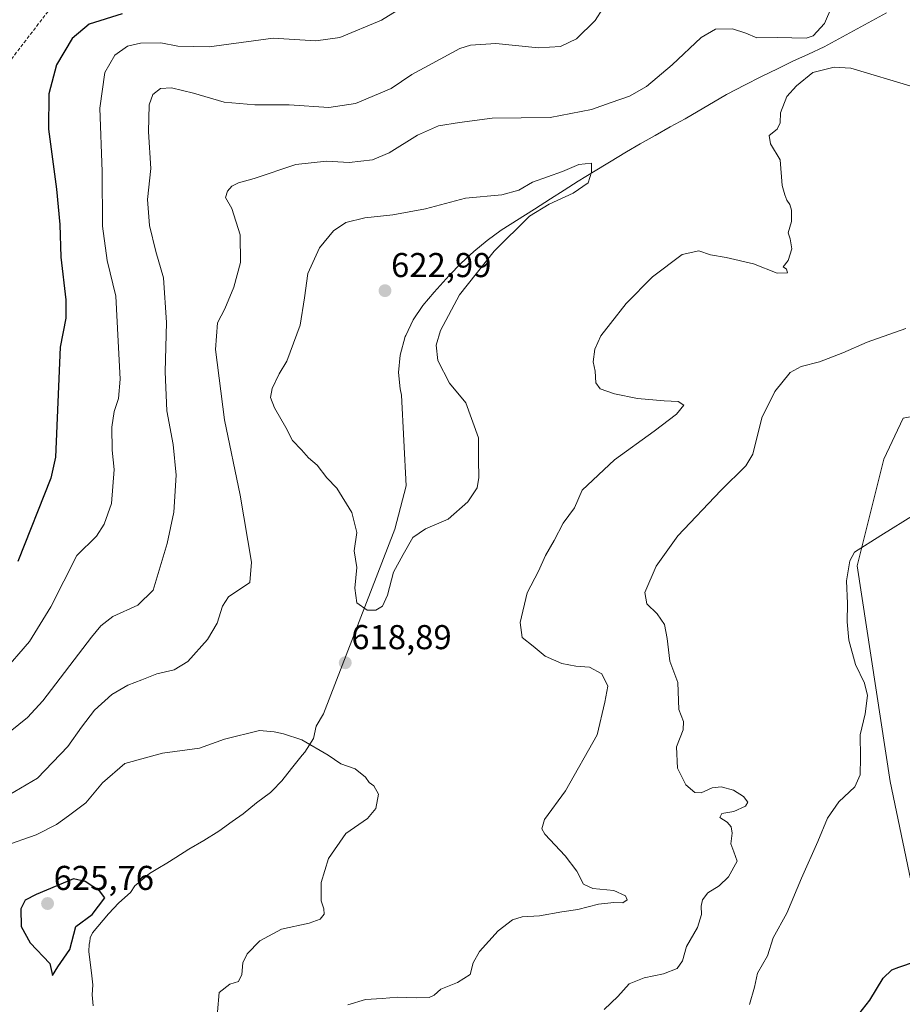
# Model space of a CAD drawing. Units: metres. Extents: x 604206 to 607668, y 4717648 to 4720014.
# Drawn here: x 606053 to 606309, y 4717874 to 4718160 of the extents above; entities that cross this region are included whole.
import ezdxf
from ezdxf.enums import TextEntityAlignment as Align

# ---------------------------------------------------------------- set-up
doc = ezdxf.new("R2010")
doc.units = ezdxf.units.M
doc.header["$MEASUREMENT"] = 0
doc.linetypes.add('TRAZOSX2', pattern=[1.5, 1, -0.5])
for name, color, linetype, lineweight in [('Carátula', 7, 'Continuous', 5), ('Comarca', 2, 'Continuous', 13), ('Comarca CxS', 133, 'Continuous', 0), ('Cultivos herbáceos CxS', 92, 'Continuous', 0), ('Curva de nivel maestra', 36, 'Continuous', 30), ('Curva de nivel normal', 36, 'Continuous', 0), ('Municipio', 9, 'Continuous', 13), ('Municipio CxS', 142, 'Continuous', 0), ('Punto de cota en terreno', 7, 'Continuous', 0), ('Rótulo de punto de cota en terreno', 19, 'Continuous', 0), ('Senda', 19, 'TRAZOSX2', 0), ('Vegetación y arbolado urbanos', 2, 'Continuous', 0), ('Zona quemada CxS', 133, 'Continuous', 0)]:
    doc.layers.add(name, color=color, linetype=linetype, lineweight=lineweight)
doc.styles.add('Arial', font='txt', dxfattribs={"height": 0.2})

# ---------------------------------------------------------------- blocks, each defined once
blk = doc.blocks.new('*U157')
at = {"layer": 'Cultivos herbáceos CxS', "color": 92, "linetype": 'Continuous', "lineweight": 0}
blk.add_polyline3d([(607246.99, 4717694.18, 620.17), (606121.52, 4717676.99, 614.46), (606128.89, 4717701.07, 616.22), (606148.69, 4717749.13, 610.44), (606157.97, 4717782.92, 609.24), (606168.87, 4717798.75, 608.09), (606215.93, 4717799.1, 603.18), (606273.83, 4717803.2, 599.84), (606318.98, 4717802.93, 596.66), (606338.72, 4717807.26, 596.04), (606319.99, 4717870.32, 598.89), (606305.74, 4717938.45, 602.69), (606296.1, 4718001.06, 604.74), (606303.86, 4718032.11, 606.05), (606309.51, 4718043.97, 606.9), (606326.06, 4718047.05, 606.83), (606327.53, 4718046.9, 606.86), (606339.09, 4718045.69, 607.59), (606345.24, 4718045.05, 608.02), (606377.57, 4718034.7, 610.54), (606444.25, 4718028.54, 613.82), (606490.03, 4718026.36, 613.04), (606530.78, 4718035.01, 606.2)], dxfattribs=at)
blk = doc.blocks.new('*U158')
at = {"layer": 'Zona quemada CxS', "color": 133, "linetype": 'Continuous', "lineweight": 0}
blk.add_polyline3d([(606530.78, 4718035.01, 606.2), (606490.03, 4718026.36, 613.04), (606444.25, 4718028.54, 613.82), (606377.57, 4718034.7, 610.54), (606345.24, 4718045.05, 608.02), (606339.09, 4718045.69, 607.59), (606327.53, 4718046.9, 606.86), (606326.06, 4718047.05, 606.83), (606309.51, 4718043.97, 606.9), (606303.86, 4718032.11, 606.05), (606296.1, 4718001.06, 604.74), (606305.74, 4717938.45, 602.69), (606319.99, 4717870.32, 598.89), (606338.72, 4717807.26, 596.04), (606318.98, 4717802.93, 596.66), (606273.83, 4717803.2, 599.84), (606215.93, 4717799.1, 603.18), (606168.87, 4717798.75, 608.09), (606157.97, 4717782.92, 609.24), (606148.69, 4717749.13, 610.44), (606128.89, 4717701.07, 616.22), (606121.52, 4717676.99, 614.46), (605711.89, 4717670.74, 577.62)], dxfattribs=at)
blk = doc.blocks.new('*U183')
at = {"layer": 'Curva de nivel normal', "color": 36, "linetype": 'Continuous', "lineweight": 0}
for points in [[(606047.7, 4717969.86, 605), (606055.75, 4717979.07, 605), (606061.96, 4717989.22, 605), (606069.46, 4718004.05, 605), (606075.2, 4718009.72, 605), (606077.44, 4718013.15, 605), (606079.55, 4718019.22, 605), (606080.37, 4718029.05, 605), (606079.74, 4718034.72, 605), (606079.62, 4718041.38, 605), (606080.38, 4718045.95, 605), (606081.64, 4718049.67, 605), (606082.1, 4718055.28, 605), (606081.48, 4718066.37, 605), (606080.78, 4718079.37, 605), (606078.27, 4718089.76, 605), (606076.95, 4718099.7, 605), (606076.84, 4718115.63, 605), (606076.21, 4718134.01, 605), (606077.62, 4718144.36, 605), (606080.54, 4718149.42, 605), (606084.19, 4718152.02, 605), (606088.01, 4718152.93, 605), (606093.86, 4718153.01, 605), (606098.84, 4718152.02, 605), (606107.95, 4718151.85, 605), (606126.5, 4718154.31, 605), (606138.93, 4718153.58, 605), (606145.91, 4718154.51, 605), (606158.02, 4718159.6, 605), (606165.09, 4718163.9, 605)], [(606312.98, 4718016.1, 605), (606302.98, 4718009.95, 605), (606295.35, 4718005.02, 605), (606294.04, 4718002.51, 605), (606292.99, 4717996.75, 605), (606293.31, 4717990.18, 605), (606293.19, 4717984.87, 605), (606293.69, 4717979.51, 605), (606295.68, 4717972.47, 605), (606298.31, 4717967.03, 605), (606299.09, 4717963.47, 605), (606298.49, 4717958.08, 605), (606296.99, 4717951.98, 605), (606297.14, 4717945.41, 605), (606297.05, 4717940.41, 605), (606295.46, 4717936.86, 605), (606290.84, 4717932.56, 605), (606287.56, 4717927.82, 605), (606284.75, 4717921.07, 605), (606279.96, 4717910.34, 605), (606275.7, 4717900.24, 605), (606271.7, 4717893.05, 605), (606270.07, 4717887.84, 605), (606267.14, 4717882.75, 605), (606266.32, 4717878.75, 605), (606264.83, 4717873.66, 605)]]:
    blk.add_polyline3d(points, dxfattribs=at)
blk = doc.blocks.new('*U188')
at = {"layer": 'Curva de nivel normal', "color": 36, "linetype": 'Continuous', "lineweight": 0}
for points in [[(606224.51, 4718166.56, 610), (606220.02, 4718159.43, 610), (606214.63, 4718154.18, 610), (606210, 4718151.94, 610), (606203.58, 4718151.5, 610), (606191.18, 4718152.78, 610), (606183.87, 4718152.31, 610), (606180.75, 4718151.39, 610), (606172.71, 4718146.98, 610), (606166.76, 4718143.75, 610), (606160.8, 4718139.76, 610), (606150.4, 4718135.4, 610), (606142.68, 4718134.25, 610), (606131.12, 4718134.99, 610), (606121.18, 4718134.94, 610), (606112.24, 4718135.72, 610), (606103.42, 4718138.33, 610), (606097.02, 4718139.94, 610), (606093.79, 4718139.73, 610), (606091.59, 4718138.03, 610), (606090.46, 4718134.96, 610), (606090.29, 4718127.1, 610), (606090.95, 4718116.5, 610), (606090.05, 4718107.52, 610), (606090.56, 4718099.9, 610), (606092.43, 4718092.37, 610), (606094.67, 4718084.71, 610), (606095.52, 4718071.8, 610), (606095.15, 4718057.43, 610), (606095.65, 4718046.14, 610), (606097.45, 4718036.38, 610), (606098.33, 4718027.38, 610), (606097.65, 4718016.71, 610), (606095.75, 4718007.55, 610), (606091.69, 4717994.06, 610), (606087.25, 4717989.68, 610), (606079.93, 4717986.38, 610), (606076.42, 4717983.67, 610), (606073.75, 4717980.34, 610), (606059.59, 4717961.91, 610), (606055.16, 4717957.02, 610), (606047.05, 4717950.6, 610)], [(606222.66, 4717872.23, 610), (606226.58, 4717876.04, 610), (606229.9, 4717879.66, 610), (606234.24, 4717881.47, 610), (606239.92, 4717882.58, 610), (606243.9, 4717884.14, 610), (606245.4, 4717886.41, 610), (606246.52, 4717890.49, 610), (606249.72, 4717896.04, 610), (606250.94, 4717899.87, 610), (606250.81, 4717902.28, 610), (606251.23, 4717904.13, 610), (606252.79, 4717906.1, 610), (606256.02, 4717908.13, 610), (606258.77, 4717910.74, 610), (606261.27, 4717915.36, 610), (606260.31, 4717918.06, 610), (606259.48, 4717920.35, 610), (606259.82, 4717923.42, 610), (606259.58, 4717925.33, 610), (606258.4, 4717926.6, 610), (606256.27, 4717928.03, 610), (606256.87, 4717929.17, 610), (606260.32, 4717929.78, 610), (606263.7, 4717931.27, 610), (606264.34, 4717932.47, 610), (606263.12, 4717934.11, 610), (606260.18, 4717935.9, 610), (606256.65, 4717936.88, 610), (606253.99, 4717936.57, 610), (606250.82, 4717935.14, 610), (606248.96, 4717935.29, 610), (606246.37, 4717937.46, 610), (606243.98, 4717942.33, 610), (606243.66, 4717948.54, 610), (606245.62, 4717953.47, 610), (606245.73, 4717955.9, 610), (606244.38, 4717959.35, 610), (606244.01, 4717967.2, 610), (606241.72, 4717973.38, 610), (606240.92, 4717979.98, 610), (606240.13, 4717984.01, 610), (606238.04, 4717987.12, 610), (606235.04, 4717990.04, 610), (606234.51, 4717993.31, 610), (606237.76, 4718000.97, 610), (606244.04, 4718009.79, 610), (606256.58, 4718022.93, 610), (606263.8, 4718030.16, 610), (606265.83, 4718033.56, 610), (606268.41, 4718044.04, 610), (606272.26, 4718051.75, 610), (606276.7, 4718057.2, 610), (606279.88, 4718059.03, 610), (606285.16, 4718060.35, 610), (606292.01, 4718062.95, 610), (606299.08, 4718066.01, 610), (606310.25, 4718070.06, 610)]]:
    blk.add_polyline3d(points, dxfattribs=at)
blk = doc.blocks.new('*U194')
at = {"layer": 'Curva de nivel maestra', "color": 36, "linetype": 'Continuous', "lineweight": 30}
for points in [[(606082.7, 4718161.37, 600), (606073.03, 4718158.44, 600), (606068.14, 4718154.24, 600), (606063.58, 4718146.64, 600), (606061.32, 4718138.18, 600), (606061.28, 4718127.88, 600), (606063.58, 4718110.46, 600), (606064.52, 4718100.22, 600), (606064.86, 4718090.75, 600), (606066.32, 4718078.37, 600), (606066.3, 4718073.02, 600), (606064.67, 4718064.62, 600), (606063.32, 4718032.67, 600), (606061.92, 4718026.55, 600), (606052.37, 4718002.38, 600)], [(606294.51, 4717868.21, 600), (606299.79, 4717874.93, 600), (606303.7, 4717881.31, 600), (606306.24, 4717883.73, 600), (606308.22, 4717884.53, 600), (606313.11, 4717886.18, 600), (606313.82, 4717887.59, 600), (606317.67, 4717895.75, 600), (606320.01, 4717898.05, 600), (606325.26, 4717901.07, 600), (606329.76, 4717901.62, 600), (606333.2, 4717899.69, 600), (606346.5, 4717888.29, 600), (606353.69, 4717878.6, 600), (606361.06, 4717864.32, 600)]]:
    blk.add_polyline3d(points, dxfattribs=at)
blk = doc.blocks.new('5PATER')
at = {"layer": 'Carátula', "linetype": 'Continuous', "lineweight": 5}
h = blk.add_hatch(color=250, dxfattribs=at)
edge = h.paths.add_edge_path()
edge.add_ellipse((0, 0.01), major_axis=(-1.33, -1.34), ratio=0.999422, start_angle=0, end_angle=360)

msp = doc.modelspace()

# ---------------------------------------------------------------- linework, layer by layer
at = {"layer": 'Comarca', "color": 2, "linetype": 'Continuous', "lineweight": 13}
msp.add_polyline3d([(606304.65, 4718161.7, 616.59), (606286.56, 4718151.79, 615.19), (606282.01, 4718149.73, 615.11), (606277.47, 4718147.62, 615.3), (606273.19, 4718145.57, 615.45), (606268.17, 4718143.09, 615.79), (606263.62, 4718140.8, 615.96), (606258.17, 4718137.94, 616.25), (606246.19, 4718130.96, 616.79), (606241.8, 4718128.56, 617.19), (606237.44, 4718126.12, 617.74), (606233.1, 4718123.63, 618.47), (606229.13, 4718121.3, 619.01), (606224.22, 4718118.36, 619.72), (606219.56, 4718115.54, 619.86), (606215.15, 4718112.83, 620.28), (606210.99, 4718110.22, 620.02), (606207.08, 4718107.73, 620.09), (606202.38, 4718104.66, 619.88), (606192.7, 4718098.56, 620.52), (606188.64, 4718095.56, 620.59), (606184.78, 4718092.37, 620.63), (606181.1, 4718088.98, 620.59), (606177.62, 4718085.41, 620.59), (606173.25, 4718080.55, 620.62), (606170.01, 4718076.66, 620.78), (606167.18, 4718072.53, 620.81), (606165.02, 4718068.03, 620.95), (606164.89, 4718067.68, 620.96), (606163.42, 4718062.31, 621), (606162.91, 4718057.26, 620.9), (606163.36, 4718052.52, 621.06), (606163.82, 4718050.65, 621.16), (606165.15, 4718024.34, 621.73), (606161.81, 4718011.76, 620.45), (606141.16, 4717958.08, 618.78), (606138.99, 4717954.52, 619.42), (606138.22, 4717950.96, 619.76), (606135.67, 4717947.02, 620.27), (606134.97, 4717946.09, 620.45), (606131.84, 4717942.19, 621.25), (606129.03, 4717938.63, 622.08), (606126.23, 4717935.71, 622.71), (606125.76, 4717935.3, 622.77), (606121.72, 4717932.24, 623.02), (606117.82, 4717929.1, 623.3), (606114.64, 4717926.82, 623.47), (606110.69, 4717924.02, 623.54), (606106.34, 4717921.34, 623.56), (606102.03, 4717918.81, 623.41), (606098.21, 4717916.4, 623.41), (606095.67, 4717914.75, 623.16), (606092.99, 4717913.22, 623.03), (606090.57, 4717911.69, 623.18), (606088.66, 4717910.04, 623.27), (606086.37, 4717908.14, 623.31), (606085.09, 4717906.23, 623.36), (606081.65, 4717903.18, 623.5), (606078.72, 4717900, 623.87), (606074, 4717894.54, 623.98), (606073.36, 4717893.01, 623.94), (606073.23, 4717891.87, 623.9), (606073.11, 4717891.23, 623.89), (606072.97, 4717889.07, 623.79), (606073.36, 4717885.9, 623.82), (606073.72, 4717882.85, 623.97), (606074.1, 4717879.41, 624.39), (606073.96, 4717876.49, 624.63), (606074.21, 4717873.31, 624.77)], dxfattribs=at)
msp.add_polyline3d([(606304.65, 4718161.7, 616.59), (606286.56, 4718151.79, 615.19), (606282.01, 4718149.73, 615.11), (606277.47, 4718147.62, 615.3), (606273.19, 4718145.57, 615.45), (606268.17, 4718143.09, 615.79), (606263.62, 4718140.8, 615.96), (606258.17, 4718137.94, 616.25), (606246.19, 4718130.96, 616.79), (606241.8, 4718128.56, 617.19), (606237.44, 4718126.12, 617.74), (606233.1, 4718123.63, 618.47), (606229.13, 4718121.3, 619.01), (606224.22, 4718118.36, 619.72), (606219.56, 4718115.54, 619.86), (606215.15, 4718112.83, 620.28), (606210.99, 4718110.22, 620.02), (606207.08, 4718107.73, 620.09), (606202.38, 4718104.66, 619.88), (606192.7, 4718098.56, 620.52), (606188.64, 4718095.56, 620.59), (606184.78, 4718092.37, 620.63), (606181.1, 4718088.98, 620.59), (606177.62, 4718085.41, 620.59), (606173.25, 4718080.55, 620.62), (606170.01, 4718076.66, 620.78), (606167.18, 4718072.53, 620.81), (606165.02, 4718068.03, 620.95), (606164.89, 4718067.68, 620.96), (606163.42, 4718062.31, 621), (606162.91, 4718057.26, 620.9), (606163.36, 4718052.52, 621.06), (606163.82, 4718050.65, 621.16), (606165.15, 4718024.34, 621.73), (606161.81, 4718011.76, 620.45), (606141.16, 4717958.08, 618.78), (606138.99, 4717954.52, 619.42), (606138.22, 4717950.96, 619.76), (606135.67, 4717947.02, 620.27), (606134.97, 4717946.09, 620.45), (606131.84, 4717942.19, 621.25), (606129.03, 4717938.63, 622.08), (606126.23, 4717935.71, 622.71), (606125.76, 4717935.3, 622.77), (606121.72, 4717932.24, 623.02), (606117.82, 4717929.1, 623.3), (606114.64, 4717926.82, 623.47), (606110.69, 4717924.02, 623.54), (606106.34, 4717921.34, 623.56), (606102.03, 4717918.81, 623.41), (606098.21, 4717916.4, 623.41), (606095.67, 4717914.75, 623.16), (606092.99, 4717913.22, 623.03), (606090.57, 4717911.69, 623.18), (606088.66, 4717910.04, 623.27), (606086.37, 4717908.14, 623.31), (606085.09, 4717906.23, 623.36), (606081.65, 4717903.18, 623.5), (606078.72, 4717900, 623.87), (606074, 4717894.54, 623.98), (606073.36, 4717893.01, 623.94), (606073.23, 4717891.87, 623.9), (606073.11, 4717891.23, 623.89), (606072.97, 4717889.07, 623.79), (606073.36, 4717885.9, 623.82), (606073.72, 4717882.85, 623.97), (606074.1, 4717879.41, 624.39), (606073.96, 4717876.49, 624.63), (606074.21, 4717873.31, 624.77)], dxfattribs=at)
at = {"layer": 'Comarca CxS', "color": 133, "linetype": 'Continuous', "lineweight": 0}
for points in [[(606304.65, 4718161.7, 616.59), (606286.56, 4718151.79, 615.19), (606282.01, 4718149.73, 615.11), (606277.47, 4718147.62, 615.3), (606273.19, 4718145.57, 615.45), (606268.17, 4718143.09, 615.79), (606263.62, 4718140.8, 615.96), (606258.17, 4718137.94, 616.25), (606246.19, 4718130.96, 616.79), (606241.8, 4718128.56, 617.19), (606237.44, 4718126.12, 617.74), (606233.1, 4718123.63, 618.47), (606229.13, 4718121.3, 619.01), (606224.22, 4718118.36, 619.72), (606219.56, 4718115.54, 619.86), (606215.15, 4718112.83, 620.28), (606210.99, 4718110.22, 620.02), (606207.08, 4718107.73, 620.09), (606202.38, 4718104.66, 619.88), (606192.7, 4718098.56, 620.52), (606188.64, 4718095.56, 620.59), (606184.78, 4718092.37, 620.63), (606181.1, 4718088.98, 620.59), (606177.62, 4718085.41, 620.59), (606173.25, 4718080.55, 620.62), (606170.01, 4718076.66, 620.78), (606167.18, 4718072.53, 620.81), (606165.02, 4718068.03, 620.95), (606164.89, 4718067.68, 620.96), (606163.42, 4718062.31, 621), (606162.91, 4718057.26, 620.9), (606163.36, 4718052.52, 621.06), (606163.82, 4718050.65, 621.16), (606165.15, 4718024.34, 621.73), (606161.81, 4718011.76, 620.45), (606141.16, 4717958.08, 618.78), (606138.99, 4717954.52, 619.42), (606138.22, 4717950.96, 619.76), (606135.67, 4717947.02, 620.27), (606134.97, 4717946.09, 620.45), (606131.84, 4717942.19, 621.25), (606129.03, 4717938.63, 622.08), (606126.23, 4717935.71, 622.71), (606125.76, 4717935.3, 622.77), (606121.72, 4717932.24, 623.02), (606117.82, 4717929.1, 623.3), (606114.64, 4717926.82, 623.47), (606110.69, 4717924.02, 623.54), (606106.34, 4717921.34, 623.56), (606102.03, 4717918.81, 623.41), (606098.21, 4717916.4, 623.41), (606095.67, 4717914.75, 623.16), (606092.99, 4717913.22, 623.03), (606090.57, 4717911.69, 623.18), (606088.66, 4717910.04, 623.27), (606086.37, 4717908.14, 623.31), (606085.09, 4717906.23, 623.36), (606081.65, 4717903.18, 623.5), (606078.72, 4717900, 623.87), (606074, 4717894.54, 623.98), (606073.36, 4717893.01, 623.94), (606073.23, 4717891.87, 623.9), (606073.11, 4717891.23, 623.89), (606072.97, 4717889.07, 623.79), (606073.36, 4717885.9, 623.82), (606073.72, 4717882.85, 623.97), (606074.1, 4717879.41, 624.39), (606073.96, 4717876.49, 624.63), (606074.21, 4717873.31, 624.77)], [(606074.21, 4717873.31, 624.77), (606073.96, 4717876.49, 624.63), (606074.1, 4717879.41, 624.39), (606073.72, 4717882.85, 623.97), (606073.36, 4717885.9, 623.82), (606072.97, 4717889.07, 623.79), (606073.11, 4717891.23, 623.89), (606073.23, 4717891.87, 623.9), (606073.36, 4717893.01, 623.94), (606074, 4717894.54, 623.98), (606078.72, 4717900, 623.87), (606081.65, 4717903.18, 623.5), (606085.09, 4717906.23, 623.36), (606086.37, 4717908.14, 623.31), (606088.66, 4717910.04, 623.27), (606090.57, 4717911.69, 623.18), (606092.99, 4717913.22, 623.03), (606095.67, 4717914.75, 623.16), (606098.21, 4717916.4, 623.41), (606102.03, 4717918.81, 623.41), (606106.34, 4717921.34, 623.56), (606110.69, 4717924.02, 623.54), (606114.64, 4717926.82, 623.47), (606117.82, 4717929.1, 623.3), (606121.72, 4717932.24, 623.02), (606125.76, 4717935.3, 622.77), (606126.23, 4717935.71, 622.71), (606129.03, 4717938.63, 622.08), (606131.84, 4717942.19, 621.25), (606134.97, 4717946.09, 620.45), (606135.67, 4717947.02, 620.27), (606138.22, 4717950.96, 619.76), (606138.99, 4717954.52, 619.42), (606141.16, 4717958.08, 618.78), (606161.81, 4718011.76, 620.45), (606165.15, 4718024.34, 621.73), (606163.82, 4718050.65, 621.16), (606163.36, 4718052.52, 621.06), (606162.91, 4718057.26, 620.9), (606163.42, 4718062.31, 621), (606164.89, 4718067.68, 620.96), (606165.02, 4718068.03, 620.95), (606167.18, 4718072.53, 620.81), (606170.01, 4718076.66, 620.78), (606173.25, 4718080.55, 620.62), (606177.62, 4718085.41, 620.59), (606181.1, 4718088.98, 620.59), (606184.78, 4718092.37, 620.63), (606188.64, 4718095.56, 620.59), (606192.7, 4718098.56, 620.52), (606202.38, 4718104.66, 619.88), (606207.08, 4718107.73, 620.09), (606210.99, 4718110.22, 620.02), (606215.15, 4718112.83, 620.28), (606219.56, 4718115.54, 619.86), (606224.22, 4718118.36, 619.72), (606229.13, 4718121.3, 619.01), (606233.1, 4718123.63, 618.47), (606237.44, 4718126.12, 617.74), (606241.8, 4718128.56, 617.19), (606246.19, 4718130.96, 616.79), (606258.17, 4718137.94, 616.25), (606263.62, 4718140.8, 615.96), (606268.17, 4718143.09, 615.79), (606273.19, 4718145.57, 615.45), (606277.47, 4718147.62, 615.3), (606282.01, 4718149.73, 615.11), (606286.56, 4718151.79, 615.19), (606304.65, 4718161.7, 616.59)], [(606304.65, 4718161.7, 616.59), (606286.56, 4718151.79, 615.19), (606282.01, 4718149.73, 615.11), (606277.47, 4718147.62, 615.3), (606273.19, 4718145.57, 615.45), (606268.17, 4718143.09, 615.79), (606263.62, 4718140.8, 615.96), (606258.17, 4718137.94, 616.25), (606246.19, 4718130.96, 616.79), (606241.8, 4718128.56, 617.19), (606237.44, 4718126.12, 617.74), (606233.1, 4718123.63, 618.47), (606229.13, 4718121.3, 619.01), (606224.22, 4718118.36, 619.72), (606219.56, 4718115.54, 619.86), (606215.15, 4718112.83, 620.28), (606210.99, 4718110.22, 620.02), (606207.08, 4718107.73, 620.09), (606202.38, 4718104.66, 619.88), (606192.7, 4718098.56, 620.52), (606188.64, 4718095.56, 620.59), (606184.78, 4718092.37, 620.63), (606181.1, 4718088.98, 620.59), (606177.62, 4718085.41, 620.59), (606173.25, 4718080.55, 620.62), (606170.01, 4718076.66, 620.78), (606167.18, 4718072.53, 620.81), (606165.02, 4718068.03, 620.95), (606164.89, 4718067.68, 620.96), (606163.42, 4718062.31, 621), (606162.91, 4718057.26, 620.9), (606163.36, 4718052.52, 621.06), (606163.82, 4718050.65, 621.16), (606165.15, 4718024.34, 621.73), (606161.81, 4718011.76, 620.45), (606141.16, 4717958.08, 618.78), (606138.99, 4717954.52, 619.42), (606138.22, 4717950.96, 619.76), (606135.67, 4717947.02, 620.27), (606134.97, 4717946.09, 620.45), (606131.84, 4717942.19, 621.25), (606129.03, 4717938.63, 622.08), (606126.23, 4717935.71, 622.71), (606125.76, 4717935.3, 622.77), (606121.72, 4717932.24, 623.02), (606117.82, 4717929.1, 623.3), (606114.64, 4717926.82, 623.47), (606110.69, 4717924.02, 623.54), (606106.34, 4717921.34, 623.56), (606102.03, 4717918.81, 623.41), (606098.21, 4717916.4, 623.41), (606095.67, 4717914.75, 623.16), (606092.99, 4717913.22, 623.03), (606090.57, 4717911.69, 623.18), (606088.66, 4717910.04, 623.27), (606086.37, 4717908.14, 623.31), (606085.09, 4717906.23, 623.36), (606081.65, 4717903.18, 623.5), (606078.72, 4717900, 623.87), (606074, 4717894.54, 623.98), (606073.36, 4717893.01, 623.94), (606073.23, 4717891.87, 623.9), (606073.11, 4717891.23, 623.89), (606072.97, 4717889.07, 623.79), (606073.36, 4717885.9, 623.82), (606073.72, 4717882.85, 623.97), (606074.1, 4717879.41, 624.39), (606073.96, 4717876.49, 624.63), (606074.21, 4717873.31, 624.77)], [(606074.21, 4717873.31, 624.77), (606073.96, 4717876.49, 624.63), (606074.1, 4717879.41, 624.39), (606073.72, 4717882.85, 623.97), (606073.36, 4717885.9, 623.82), (606072.97, 4717889.07, 623.79), (606073.11, 4717891.23, 623.89), (606073.23, 4717891.87, 623.9), (606073.36, 4717893.01, 623.94), (606074, 4717894.54, 623.98), (606078.72, 4717900, 623.87), (606081.65, 4717903.18, 623.5), (606085.09, 4717906.23, 623.36), (606086.37, 4717908.14, 623.31), (606088.66, 4717910.04, 623.27), (606090.57, 4717911.69, 623.18), (606092.99, 4717913.22, 623.03), (606095.67, 4717914.75, 623.16), (606098.21, 4717916.4, 623.41), (606102.03, 4717918.81, 623.41), (606106.34, 4717921.34, 623.56), (606110.69, 4717924.02, 623.54), (606114.64, 4717926.82, 623.47), (606117.82, 4717929.1, 623.3), (606121.72, 4717932.24, 623.02), (606125.76, 4717935.3, 622.77), (606126.23, 4717935.71, 622.71), (606129.03, 4717938.63, 622.08), (606131.84, 4717942.19, 621.25), (606134.97, 4717946.09, 620.45), (606135.67, 4717947.02, 620.27), (606138.22, 4717950.96, 619.76), (606138.99, 4717954.52, 619.42), (606141.16, 4717958.08, 618.78), (606161.81, 4718011.76, 620.45), (606165.15, 4718024.34, 621.73), (606163.82, 4718050.65, 621.16), (606163.36, 4718052.52, 621.06), (606162.91, 4718057.26, 620.9), (606163.42, 4718062.31, 621), (606164.89, 4718067.68, 620.96), (606165.02, 4718068.03, 620.95), (606167.18, 4718072.53, 620.81), (606170.01, 4718076.66, 620.78), (606173.25, 4718080.55, 620.62), (606177.62, 4718085.41, 620.59), (606181.1, 4718088.98, 620.59), (606184.78, 4718092.37, 620.63), (606188.64, 4718095.56, 620.59), (606192.7, 4718098.56, 620.52), (606202.38, 4718104.66, 619.88), (606207.08, 4718107.73, 620.09), (606210.99, 4718110.22, 620.02), (606215.15, 4718112.83, 620.28), (606219.56, 4718115.54, 619.86), (606224.22, 4718118.36, 619.72), (606229.13, 4718121.3, 619.01), (606233.1, 4718123.63, 618.47), (606237.44, 4718126.12, 617.74), (606241.8, 4718128.56, 617.19), (606246.19, 4718130.96, 616.79), (606258.17, 4718137.94, 616.25), (606263.62, 4718140.8, 615.96), (606268.17, 4718143.09, 615.79), (606273.19, 4718145.57, 615.45), (606277.47, 4718147.62, 615.3), (606282.01, 4718149.73, 615.11), (606286.56, 4718151.79, 615.19), (606304.65, 4718161.7, 616.59)]]:
    msp.add_polyline3d(points, dxfattribs=at)
at = {"layer": 'Cultivos herbáceos CxS', "color": 92, "linetype": 'Continuous', "lineweight": 0}
msp.add_polyline3d([(606121.52, 4717676.99, 614.46), (606128.89, 4717701.07, 616.22), (606148.68, 4717749.13, 610.44), (606157.97, 4717782.92, 609.24), (606168.87, 4717798.75, 608.09), (606215.93, 4717799.1, 603.18), (606273.83, 4717803.2, 599.84), (606318.98, 4717802.93, 596.66), (606331.59, 4717805.7, 596.3), (606336.65, 4717806.81, 596.14), (606338.72, 4717807.26, 596.04), (606319.99, 4717870.32, 598.89), (606305.74, 4717938.45, 602.69), (606296.1, 4718001.06, 604.74), (606303.86, 4718032.11, 606.05), (606309.51, 4718043.98, 606.9), (606326.06, 4718047.05, 606.83), (606327.53, 4718046.9, 606.86), (606339.09, 4718045.69, 607.59), (606345.24, 4718045.05, 608.02), (606377.57, 4718034.7, 610.54), (606444.25, 4718028.54, 613.82), (606490.03, 4718026.36, 613.04), (606530.78, 4718035.01, 606.2)], dxfattribs=at)
at = {"layer": 'Curva de nivel maestra', "color": 36, "linetype": 'Continuous', "lineweight": 30}
msp.add_polyline3d([(606062.44, 4717882.08, 625), (606063.94, 4717884.64, 625), (606067.48, 4717889.65, 625), (606069.18, 4717896.36, 625), (606073.97, 4717899.87, 625), (606077.65, 4717904.65, 625), (606076.12, 4717906.67, 625), (606071.89, 4717909.4, 625), (606068.52, 4717910.23, 625), (606057.71, 4717905.6, 625), (606054.48, 4717904.01, 625), (606053.23, 4717901.45, 625), (606053.36, 4717896.31, 625), (606055.95, 4717891.58, 625), (606061.64, 4717885.64, 625), (606062.44, 4717882.08, 625)], dxfattribs=at)
at = {"layer": 'Curva de nivel normal', "color": 36, "linetype": 'Continuous', "lineweight": 0}
for points in [[(606292.48, 4718172.18, 615), (606286.65, 4718158.63, 615), (606283.37, 4718154.99, 615), (606281.32, 4718154.34, 615), (606272.99, 4718154.52, 615), (606266.95, 4718154.46, 615), (606263.83, 4718155.77, 615), (606259.95, 4718157.1, 615), (606254.96, 4718156.98, 615), (606250.81, 4718154.54, 615), (606242.43, 4718146.63, 615), (606234.95, 4718140.35, 615), (606230, 4718137.49, 615), (606224.66, 4718135.71, 615), (606219, 4718133.64, 615), (606206.94, 4718131.34, 615), (606190.09, 4718131.15, 615), (606180.61, 4718129.89, 615), (606174.51, 4718128.9, 615), (606168.43, 4718126.22, 615), (606160.2, 4718121.04, 615), (606155.4, 4718119.05, 615), (606148.55, 4718118.2, 615), (606141.98, 4718118.59, 615), (606133.1, 4718117.67, 615), (606121.01, 4718113.55, 615), (606116.43, 4718112.34, 615), (606114.5, 4718111.38, 615), (606113.26, 4718109.93, 615), (606112.7, 4718108.04, 615), (606114.53, 4718104.91, 615), (606116.89, 4718097.24, 615), (606117, 4718089.2, 615), (606115.13, 4718082.04, 615), (606112.46, 4718075.72, 615), (606110.32, 4718071.69, 615), (606109.81, 4718063.88, 615), (606112.42, 4718043.45, 615), (606116.89, 4718021.59, 615), (606120.25, 4718002.14, 615), (606119.72, 4717996.27, 615), (606113.57, 4717992.12, 615), (606111.82, 4717989.39, 615), (606110.3, 4717984.48, 615), (606107.45, 4717979.73, 615), (606101.72, 4717973.26, 615), (606097.78, 4717970.85, 615), (606092.69, 4717969.69, 615), (606088.36, 4717967.96, 615), (606084.27, 4717966.46, 615), (606079.65, 4717963.69, 615), (606074.63, 4717959.15, 615), (606070.81, 4717954.22, 615), (606066.91, 4717948.64, 615), (606058.12, 4717939.44, 615), (606049.89, 4717934.6, 615)], [(606148.25, 4717873.63, 615), (606153.36, 4717875.14, 615), (606158.22, 4717875.45, 615), (606162.67, 4717875.83, 615), (606168.01, 4717875.58, 615), (606171.83, 4717875.72, 615), (606173.31, 4717876.38, 615), (606175.17, 4717878.17, 615), (606180.02, 4717880.04, 615), (606183.76, 4717882.4, 615), (606184.61, 4717885.75, 615), (606186.42, 4717889.07, 615), (606191.86, 4717895.12, 615), (606196.01, 4717898.27, 615), (606198.86, 4717899.13, 615), (606203.86, 4717899.47, 615), (606210.36, 4717900.56, 615), (606214.97, 4717901.25, 615), (606220.96, 4717902.83, 615), (606225.43, 4717903.32, 615), (606228.11, 4717903.2, 615), (606229.35, 4717904.04, 615), (606228.87, 4717905.25, 615), (606225.5, 4717906.84, 615), (606219.38, 4717907.35, 615), (606216.62, 4717908.68, 615), (606214.74, 4717912.42, 615), (606211.37, 4717916.82, 615), (606205.46, 4717923.19, 615), (606204.58, 4717924.75, 615), (606205.28, 4717927.46, 615), (606211.4, 4717935.79, 615), (606220.65, 4717951.98, 615), (606222.84, 4717961.5, 615), (606223.72, 4717966.11, 615), (606221.95, 4717969.68, 615), (606218.35, 4717971.7, 615), (606214.4, 4717971.95, 615), (606210.36, 4717972.71, 615), (606205.48, 4717974.87, 615), (606202.02, 4717977.74, 615), (606198.85, 4717980.24, 615), (606198.23, 4717984.68, 615), (606200.29, 4717993.27, 615), (606203.63, 4717999.58, 615), (606205.61, 4718004.05, 615), (606208.16, 4718008.45, 615), (606210.76, 4718013.44, 615), (606214.06, 4718017.98, 615), (606216.26, 4718023.08, 615), (606225.64, 4718031.86, 615), (606237.16, 4718040.17, 615), (606243.68, 4718045.14, 615), (606245.75, 4718047.78, 615), (606244.15, 4718048.85, 615), (606240.12, 4718049, 615), (606232.36, 4718049.74, 615), (606225.62, 4718051, 615), (606221.5, 4718052.54, 615), (606220.19, 4718054.24, 615), (606220.08, 4718057.65, 615), (606219.47, 4718060.37, 615), (606219.92, 4718064.04, 615), (606221.64, 4718067.87, 615), (606224.52, 4718071.5, 615), (606229, 4718077.26, 615), (606236.66, 4718085.06, 615), (606245.33, 4718091.49, 615), (606250.18, 4718092.61, 615), (606253.52, 4718091.39, 615), (606258.09, 4718090.64, 615), (606266.03, 4718088.76, 615), (606272.91, 4718086.12, 615), (606275.87, 4718086.18, 615), (606275.6, 4718087.3, 615), (606274.68, 4718087.96, 615), (606276.13, 4718089.75, 615), (606277.18, 4718093.12, 615), (606276.65, 4718096.02, 615), (606276.08, 4718097.79, 615), (606277.09, 4718101.14, 615), (606277.06, 4718104.36, 615), (606276.58, 4718106.01, 615), (606275.66, 4718107.3, 615), (606275.08, 4718108.82, 615), (606274.39, 4718111.51, 615), (606273.78, 4718119.03, 615), (606270.97, 4718123.7, 615), (606270.61, 4718126.03, 615), (606272.89, 4718127.96, 615), (606273.73, 4718129.74, 615), (606273.91, 4718132.62, 615), (606275.73, 4718137.36, 615), (606278.54, 4718140.47, 615), (606283.27, 4718144.34, 615), (606289.49, 4718145.93, 615), (606294.32, 4718145.6, 615), (606312.37, 4718140.25, 615)], [(606153.82, 4717988.2, 620), (606156.3, 4717988.21, 620), (606158.24, 4717989.42, 620), (606159.76, 4717992.54, 620), (606161.44, 4717999.29, 620), (606164.26, 4718004.38, 620), (606167.13, 4718009.34, 620), (606170.81, 4718011.87, 620), (606177.3, 4718014.67, 620), (606183.04, 4718019.72, 620), (606185.72, 4718023.73, 620), (606186.25, 4718026.76, 620), (606186.17, 4718031.88, 620), (606186.2, 4718038.31, 620), (606182.43, 4718048.4, 620), (606177.76, 4718054.12, 620), (606174.36, 4718060.72, 620), (606173.82, 4718065.17, 620), (606175.14, 4718069.45, 620), (606180.64, 4718079.78, 620), (606190.7, 4718092.52, 620), (606201, 4718102.67, 620), (606206.66, 4718106.12, 620), (606213.68, 4718109.31, 620), (606217.96, 4718112.32, 620), (606219.01, 4718115.44, 620), (606218.94, 4718118.03, 620), (606215.28, 4718117.69, 620), (606210.53, 4718115.63, 620), (606201.88, 4718112.49, 620), (606197.84, 4718110.17, 620), (606192.96, 4718108.82, 620), (606182.34, 4718107.91, 620), (606170.81, 4718104.74, 620), (606161.26, 4718102.99, 620), (606153.18, 4718102.2, 620), (606147.63, 4718100.79, 620), (606144.09, 4718098.4, 620), (606140.01, 4718093.44, 620), (606136.61, 4718086.03, 620), (606135.64, 4718078.97, 620), (606134.36, 4718070.96, 620), (606130.45, 4718060.58, 620), (606128.28, 4718056.87, 620), (606126.18, 4718052.58, 620), (606125.74, 4718050.01, 620), (606126.87, 4718047.01, 620), (606130.21, 4718041.24, 620), (606132.16, 4718037.52, 620), (606134.72, 4718034.76, 620), (606136.74, 4718032.44, 620), (606139.26, 4718030.29, 620), (606142.15, 4718026.69, 620), (606144.97, 4718023.69, 620), (606149.33, 4718016.54, 620), (606150.78, 4718010.81, 620), (606150.09, 4718005.46, 620), (606150.82, 4718000.6, 620), (606150.19, 4717994.56, 620), (606150.85, 4717990.31, 620), (606153.82, 4717988.2, 620)], [(606110.37, 4717871.53, 620), (606110.8, 4717877.2, 620), (606113.89, 4717879.55, 620), (606116.42, 4717880.37, 620), (606117.4, 4717882.41, 620), (606117.73, 4717885.75, 620), (606118.98, 4717888.44, 620), (606122.68, 4717892.16, 620), (606128.91, 4717895.56, 620), (606136.99, 4717897.32, 620), (606140.2, 4717898.44, 620), (606141.3, 4717899.97, 620), (606141.28, 4717901.47, 620), (606140.45, 4717903.84, 620), (606140.42, 4717909.12, 620), (606142.56, 4717916.07, 620), (606147.64, 4717923.4, 620), (606153.88, 4717927.74, 620), (606156.32, 4717930.61, 620), (606157.07, 4717934.8, 620), (606155.77, 4717937.17, 620), (606154.43, 4717938.15, 620), (606153.36, 4717939.74, 620), (606150.37, 4717942.09, 620), (606146.18, 4717943.57, 620), (606142.52, 4717946.07, 620), (606134.89, 4717950.6, 620), (606129.55, 4717952.27, 620), (606126.84, 4717952.9, 620), (606122.53, 4717953.3, 620), (606112.37, 4717950.73, 620), (606105.11, 4717948.15, 620), (606094.36, 4717946.64, 620), (606083.42, 4717943.7, 620), (606076.92, 4717938.06, 620), (606072.12, 4717932.25, 620), (606067.11, 4717928.48, 620), (606063.55, 4717925.92, 620), (606057.64, 4717923, 620), (606048.32, 4717919.7, 620)]]:
    msp.add_polyline3d(points, dxfattribs=at)
at = {"layer": 'Municipio', "color": 9, "linetype": 'Continuous', "lineweight": 13}
msp.add_polyline3d([(606304.65, 4718161.7, 616.59), (606286.56, 4718151.79, 615.19), (606282.01, 4718149.73, 615.11), (606277.47, 4718147.62, 615.3), (606273.19, 4718145.57, 615.45), (606268.17, 4718143.09, 615.79), (606263.62, 4718140.8, 615.96), (606258.17, 4718137.94, 616.25), (606246.19, 4718130.96, 616.79), (606241.8, 4718128.56, 617.19), (606237.44, 4718126.12, 617.74), (606233.1, 4718123.63, 618.47), (606229.13, 4718121.3, 619.01), (606224.22, 4718118.36, 619.72), (606219.56, 4718115.54, 619.86), (606215.15, 4718112.83, 620.28), (606210.99, 4718110.22, 620.02), (606207.08, 4718107.73, 620.09), (606202.38, 4718104.66, 619.88), (606192.7, 4718098.56, 620.52), (606188.64, 4718095.56, 620.59), (606184.78, 4718092.37, 620.63), (606181.1, 4718088.98, 620.59), (606177.62, 4718085.41, 620.59), (606173.25, 4718080.55, 620.62), (606170.01, 4718076.66, 620.78), (606167.18, 4718072.53, 620.81), (606165.02, 4718068.03, 620.95), (606164.89, 4718067.68, 620.96), (606163.42, 4718062.31, 621), (606162.91, 4718057.26, 620.9), (606163.36, 4718052.52, 621.06), (606163.82, 4718050.65, 621.16), (606165.15, 4718024.34, 621.73), (606161.81, 4718011.76, 620.45), (606141.16, 4717958.08, 618.78), (606138.99, 4717954.52, 619.42), (606138.22, 4717950.96, 619.76), (606135.67, 4717947.02, 620.27), (606134.97, 4717946.09, 620.45), (606131.84, 4717942.19, 621.25), (606129.03, 4717938.63, 622.08), (606126.23, 4717935.71, 622.71), (606125.76, 4717935.3, 622.77), (606121.72, 4717932.24, 623.02), (606117.82, 4717929.1, 623.3), (606114.64, 4717926.82, 623.47), (606110.69, 4717924.02, 623.54), (606106.34, 4717921.34, 623.56), (606102.03, 4717918.81, 623.41), (606098.21, 4717916.4, 623.41), (606095.67, 4717914.75, 623.16), (606092.99, 4717913.22, 623.03), (606090.57, 4717911.69, 623.18), (606088.66, 4717910.04, 623.27), (606086.37, 4717908.14, 623.31), (606085.09, 4717906.23, 623.36), (606081.65, 4717903.18, 623.5), (606078.72, 4717900, 623.87), (606074, 4717894.54, 623.98), (606073.36, 4717893.01, 623.94), (606073.23, 4717891.87, 623.9), (606073.11, 4717891.23, 623.89), (606072.97, 4717889.07, 623.79), (606073.36, 4717885.9, 623.82), (606073.72, 4717882.85, 623.97), (606074.1, 4717879.41, 624.39), (606073.96, 4717876.49, 624.63), (606074.21, 4717873.31, 624.77)], dxfattribs=at)
msp.add_polyline3d([(606304.65, 4718161.7, 616.59), (606286.56, 4718151.79, 615.19), (606282.01, 4718149.73, 615.11), (606277.47, 4718147.62, 615.3), (606273.19, 4718145.57, 615.45), (606268.17, 4718143.09, 615.79), (606263.62, 4718140.8, 615.96), (606258.17, 4718137.94, 616.25), (606246.19, 4718130.96, 616.79), (606241.8, 4718128.56, 617.19), (606237.44, 4718126.12, 617.74), (606233.1, 4718123.63, 618.47), (606229.13, 4718121.3, 619.01), (606224.22, 4718118.36, 619.72), (606219.56, 4718115.54, 619.86), (606215.15, 4718112.83, 620.28), (606210.99, 4718110.22, 620.02), (606207.08, 4718107.73, 620.09), (606202.38, 4718104.66, 619.88), (606192.7, 4718098.56, 620.52), (606188.64, 4718095.56, 620.59), (606184.78, 4718092.37, 620.63), (606181.1, 4718088.98, 620.59), (606177.62, 4718085.41, 620.59), (606173.25, 4718080.55, 620.62), (606170.01, 4718076.66, 620.78), (606167.18, 4718072.53, 620.81), (606165.02, 4718068.03, 620.95), (606164.89, 4718067.68, 620.96), (606163.42, 4718062.31, 621), (606162.91, 4718057.26, 620.9), (606163.36, 4718052.52, 621.06), (606163.82, 4718050.65, 621.16), (606165.15, 4718024.34, 621.73), (606161.81, 4718011.76, 620.45), (606141.16, 4717958.08, 618.78), (606138.99, 4717954.52, 619.42), (606138.22, 4717950.96, 619.76), (606135.67, 4717947.02, 620.27), (606134.97, 4717946.09, 620.45), (606131.84, 4717942.19, 621.25), (606129.03, 4717938.63, 622.08), (606126.23, 4717935.71, 622.71), (606125.76, 4717935.3, 622.77), (606121.72, 4717932.24, 623.02), (606117.82, 4717929.1, 623.3), (606114.64, 4717926.82, 623.47), (606110.69, 4717924.02, 623.54), (606106.34, 4717921.34, 623.56), (606102.03, 4717918.81, 623.41), (606098.21, 4717916.4, 623.41), (606095.67, 4717914.75, 623.16), (606092.99, 4717913.22, 623.03), (606090.57, 4717911.69, 623.18), (606088.66, 4717910.04, 623.27), (606086.37, 4717908.14, 623.31), (606085.09, 4717906.23, 623.36), (606081.65, 4717903.18, 623.5), (606078.72, 4717900, 623.87), (606074, 4717894.54, 623.98), (606073.36, 4717893.01, 623.94), (606073.23, 4717891.87, 623.9), (606073.11, 4717891.23, 623.89), (606072.97, 4717889.07, 623.79), (606073.36, 4717885.9, 623.82), (606073.72, 4717882.85, 623.97), (606074.1, 4717879.41, 624.39), (606073.96, 4717876.49, 624.63), (606074.21, 4717873.31, 624.77)], dxfattribs=at)
at = {"layer": 'Municipio CxS', "color": 142, "linetype": 'Continuous', "lineweight": 0}
for points in [[(606304.65, 4718161.7, 616.59), (606286.56, 4718151.79, 615.19), (606282.01, 4718149.73, 615.11), (606277.47, 4718147.62, 615.3), (606273.19, 4718145.57, 615.45), (606268.17, 4718143.09, 615.79), (606263.62, 4718140.8, 615.96), (606258.17, 4718137.94, 616.25), (606246.19, 4718130.96, 616.79), (606241.8, 4718128.56, 617.19), (606237.44, 4718126.12, 617.74), (606233.1, 4718123.63, 618.47), (606229.13, 4718121.3, 619.01), (606224.22, 4718118.36, 619.72), (606219.56, 4718115.54, 619.86), (606215.15, 4718112.83, 620.28), (606210.99, 4718110.22, 620.02), (606207.08, 4718107.73, 620.09), (606202.38, 4718104.66, 619.88), (606192.7, 4718098.56, 620.52), (606188.64, 4718095.56, 620.59), (606184.78, 4718092.37, 620.63), (606181.1, 4718088.98, 620.59), (606177.62, 4718085.41, 620.59), (606173.25, 4718080.55, 620.62), (606170.01, 4718076.66, 620.78), (606167.18, 4718072.53, 620.81), (606165.02, 4718068.03, 620.95), (606164.89, 4718067.68, 620.96), (606163.42, 4718062.31, 621), (606162.91, 4718057.26, 620.9), (606163.36, 4718052.52, 621.06), (606163.82, 4718050.65, 621.16), (606165.15, 4718024.34, 621.73), (606161.81, 4718011.76, 620.45), (606141.16, 4717958.08, 618.78), (606138.99, 4717954.52, 619.42), (606138.22, 4717950.96, 619.76), (606135.67, 4717947.02, 620.27), (606134.97, 4717946.09, 620.45), (606131.84, 4717942.19, 621.25), (606129.03, 4717938.63, 622.08), (606126.23, 4717935.71, 622.71), (606125.76, 4717935.3, 622.77), (606121.72, 4717932.24, 623.02), (606117.82, 4717929.1, 623.3), (606114.64, 4717926.82, 623.47), (606110.69, 4717924.02, 623.54), (606106.34, 4717921.34, 623.56), (606102.03, 4717918.81, 623.41), (606098.21, 4717916.4, 623.41), (606095.67, 4717914.75, 623.16), (606092.99, 4717913.22, 623.03), (606090.57, 4717911.69, 623.18), (606088.66, 4717910.04, 623.27), (606086.37, 4717908.14, 623.31), (606085.09, 4717906.23, 623.36), (606081.65, 4717903.18, 623.5), (606078.72, 4717900, 623.87), (606074, 4717894.54, 623.98), (606073.36, 4717893.01, 623.94), (606073.23, 4717891.87, 623.9), (606073.11, 4717891.23, 623.89), (606072.97, 4717889.07, 623.79), (606073.36, 4717885.9, 623.82), (606073.72, 4717882.85, 623.97), (606074.1, 4717879.41, 624.39), (606073.96, 4717876.49, 624.63), (606074.21, 4717873.31, 624.77)], [(606074.21, 4717873.31, 624.77), (606073.96, 4717876.49, 624.63), (606074.1, 4717879.41, 624.39), (606073.72, 4717882.85, 623.97), (606073.36, 4717885.9, 623.82), (606072.97, 4717889.07, 623.79), (606073.11, 4717891.23, 623.89), (606073.23, 4717891.87, 623.9), (606073.36, 4717893.01, 623.94), (606074, 4717894.54, 623.98), (606078.72, 4717900, 623.87), (606081.65, 4717903.18, 623.5), (606085.09, 4717906.23, 623.36), (606086.37, 4717908.14, 623.31), (606088.66, 4717910.04, 623.27), (606090.57, 4717911.69, 623.18), (606092.99, 4717913.22, 623.03), (606095.67, 4717914.75, 623.16), (606098.21, 4717916.4, 623.41), (606102.03, 4717918.81, 623.41), (606106.34, 4717921.34, 623.56), (606110.69, 4717924.02, 623.54), (606114.64, 4717926.82, 623.47), (606117.82, 4717929.1, 623.3), (606121.72, 4717932.24, 623.02), (606125.76, 4717935.3, 622.77), (606126.23, 4717935.71, 622.71), (606129.03, 4717938.63, 622.08), (606131.84, 4717942.19, 621.25), (606134.97, 4717946.09, 620.45), (606135.67, 4717947.02, 620.27), (606138.22, 4717950.96, 619.76), (606138.99, 4717954.52, 619.42), (606141.16, 4717958.08, 618.78), (606161.81, 4718011.76, 620.45), (606165.15, 4718024.34, 621.73), (606163.82, 4718050.65, 621.16), (606163.36, 4718052.52, 621.06), (606162.91, 4718057.26, 620.9), (606163.42, 4718062.31, 621), (606164.89, 4718067.68, 620.96), (606165.02, 4718068.03, 620.95), (606167.18, 4718072.53, 620.81), (606170.01, 4718076.66, 620.78), (606173.25, 4718080.55, 620.62), (606177.62, 4718085.41, 620.59), (606181.1, 4718088.98, 620.59), (606184.78, 4718092.37, 620.63), (606188.64, 4718095.56, 620.59), (606192.7, 4718098.56, 620.52), (606202.38, 4718104.66, 619.88), (606207.08, 4718107.73, 620.09), (606210.99, 4718110.22, 620.02), (606215.15, 4718112.83, 620.28), (606219.56, 4718115.54, 619.86), (606224.22, 4718118.36, 619.72), (606229.13, 4718121.3, 619.01), (606233.1, 4718123.63, 618.47), (606237.44, 4718126.12, 617.74), (606241.8, 4718128.56, 617.19), (606246.19, 4718130.96, 616.79), (606258.17, 4718137.94, 616.25), (606263.62, 4718140.8, 615.96), (606268.17, 4718143.09, 615.79), (606273.19, 4718145.57, 615.45), (606277.47, 4718147.62, 615.3), (606282.01, 4718149.73, 615.11), (606286.56, 4718151.79, 615.19), (606304.65, 4718161.7, 616.59)], [(606304.65, 4718161.7, 616.59), (606286.56, 4718151.79, 615.19), (606282.01, 4718149.73, 615.11), (606277.47, 4718147.62, 615.3), (606273.19, 4718145.57, 615.45), (606268.17, 4718143.09, 615.79), (606263.62, 4718140.8, 615.96), (606258.17, 4718137.94, 616.25), (606246.19, 4718130.96, 616.79), (606241.8, 4718128.56, 617.19), (606237.44, 4718126.12, 617.74), (606233.1, 4718123.63, 618.47), (606229.13, 4718121.3, 619.01), (606224.22, 4718118.36, 619.72), (606219.56, 4718115.54, 619.86), (606215.15, 4718112.83, 620.28), (606210.99, 4718110.22, 620.02), (606207.08, 4718107.73, 620.09), (606202.38, 4718104.66, 619.88), (606192.7, 4718098.56, 620.52), (606188.64, 4718095.56, 620.59), (606184.78, 4718092.37, 620.63), (606181.1, 4718088.98, 620.59), (606177.62, 4718085.41, 620.59), (606173.25, 4718080.55, 620.62), (606170.01, 4718076.66, 620.78), (606167.18, 4718072.53, 620.81), (606165.02, 4718068.03, 620.95), (606164.89, 4718067.68, 620.96), (606163.42, 4718062.31, 621), (606162.91, 4718057.26, 620.9), (606163.36, 4718052.52, 621.06), (606163.82, 4718050.65, 621.16), (606165.15, 4718024.34, 621.73), (606161.81, 4718011.76, 620.45), (606141.16, 4717958.08, 618.78), (606138.99, 4717954.52, 619.42), (606138.22, 4717950.96, 619.76), (606135.67, 4717947.02, 620.27), (606134.97, 4717946.09, 620.45), (606131.84, 4717942.19, 621.25), (606129.03, 4717938.63, 622.08), (606126.23, 4717935.71, 622.71), (606125.76, 4717935.3, 622.77), (606121.72, 4717932.24, 623.02), (606117.82, 4717929.1, 623.3), (606114.64, 4717926.82, 623.47), (606110.69, 4717924.02, 623.54), (606106.34, 4717921.34, 623.56), (606102.03, 4717918.81, 623.41), (606098.21, 4717916.4, 623.41), (606095.67, 4717914.75, 623.16), (606092.99, 4717913.22, 623.03), (606090.57, 4717911.69, 623.18), (606088.66, 4717910.04, 623.27), (606086.37, 4717908.14, 623.31), (606085.09, 4717906.23, 623.36), (606081.65, 4717903.18, 623.5), (606078.72, 4717900, 623.87), (606074, 4717894.54, 623.98), (606073.36, 4717893.01, 623.94), (606073.23, 4717891.87, 623.9), (606073.11, 4717891.23, 623.89), (606072.97, 4717889.07, 623.79), (606073.36, 4717885.9, 623.82), (606073.72, 4717882.85, 623.97), (606074.1, 4717879.41, 624.39), (606073.96, 4717876.49, 624.63), (606074.21, 4717873.31, 624.77)], [(606074.21, 4717873.31, 624.77), (606073.96, 4717876.49, 624.63), (606074.1, 4717879.41, 624.39), (606073.72, 4717882.85, 623.97), (606073.36, 4717885.9, 623.82), (606072.97, 4717889.07, 623.79), (606073.11, 4717891.23, 623.89), (606073.23, 4717891.87, 623.9), (606073.36, 4717893.01, 623.94), (606074, 4717894.54, 623.98), (606078.72, 4717900, 623.87), (606081.65, 4717903.18, 623.5), (606085.09, 4717906.23, 623.36), (606086.37, 4717908.14, 623.31), (606088.66, 4717910.04, 623.27), (606090.57, 4717911.69, 623.18), (606092.99, 4717913.22, 623.03), (606095.67, 4717914.75, 623.16), (606098.21, 4717916.4, 623.41), (606102.03, 4717918.81, 623.41), (606106.34, 4717921.34, 623.56), (606110.69, 4717924.02, 623.54), (606114.64, 4717926.82, 623.47), (606117.82, 4717929.1, 623.3), (606121.72, 4717932.24, 623.02), (606125.76, 4717935.3, 622.77), (606126.23, 4717935.71, 622.71), (606129.03, 4717938.63, 622.08), (606131.84, 4717942.19, 621.25), (606134.97, 4717946.09, 620.45), (606135.67, 4717947.02, 620.27), (606138.22, 4717950.96, 619.76), (606138.99, 4717954.52, 619.42), (606141.16, 4717958.08, 618.78), (606161.81, 4718011.76, 620.45), (606165.15, 4718024.34, 621.73), (606163.82, 4718050.65, 621.16), (606163.36, 4718052.52, 621.06), (606162.91, 4718057.26, 620.9), (606163.42, 4718062.31, 621), (606164.89, 4718067.68, 620.96), (606165.02, 4718068.03, 620.95), (606167.18, 4718072.53, 620.81), (606170.01, 4718076.66, 620.78), (606173.25, 4718080.55, 620.62), (606177.62, 4718085.41, 620.59), (606181.1, 4718088.98, 620.59), (606184.78, 4718092.37, 620.63), (606188.64, 4718095.56, 620.59), (606192.7, 4718098.56, 620.52), (606202.38, 4718104.66, 619.88), (606207.08, 4718107.73, 620.09), (606210.99, 4718110.22, 620.02), (606215.15, 4718112.83, 620.28), (606219.56, 4718115.54, 619.86), (606224.22, 4718118.36, 619.72), (606229.13, 4718121.3, 619.01), (606233.1, 4718123.63, 618.47), (606237.44, 4718126.12, 617.74), (606241.8, 4718128.56, 617.19), (606246.19, 4718130.96, 616.79), (606258.17, 4718137.94, 616.25), (606263.62, 4718140.8, 615.96), (606268.17, 4718143.09, 615.79), (606273.19, 4718145.57, 615.45), (606277.47, 4718147.62, 615.3), (606282.01, 4718149.73, 615.11), (606286.56, 4718151.79, 615.19), (606304.65, 4718161.7, 616.59)]]:
    msp.add_polyline3d(points, dxfattribs=at)
at = {"layer": 'Senda', "color": 19, "linetype": 'TRAZOSX2', "lineweight": 0}
msp.add_polyline3d([(606061.15, 4718162.14, 596.21), (606047.81, 4718144.78, 595.37), (606035.32, 4718120.44, 589.97), (606030.75, 4718108.66, 589.01)], dxfattribs=at)
at = {"layer": 'Vegetación y arbolado urbanos', "color": 2, "linetype": 'Continuous', "lineweight": 0}
msp.add_polyline3d([(606121.52, 4717676.99, 614.46), (606128.89, 4717701.07, 616.22), (606148.68, 4717749.13, 610.44), (606157.97, 4717782.92, 609.24), (606168.87, 4717798.75, 608.09), (606215.93, 4717799.1, 603.18), (606273.83, 4717803.2, 599.84), (606318.98, 4717802.93, 596.66), (606331.59, 4717805.7, 596.3), (606336.65, 4717806.81, 596.14), (606338.72, 4717807.26, 596.04), (606319.99, 4717870.32, 598.89), (606305.74, 4717938.45, 602.69), (606296.1, 4718001.06, 604.74), (606303.86, 4718032.11, 606.05), (606309.51, 4718043.98, 606.9), (606326.06, 4718047.05, 606.83), (606327.53, 4718046.9, 606.86), (606339.09, 4718045.69, 607.59), (606345.24, 4718045.05, 608.02), (606377.57, 4718034.7, 610.54), (606444.25, 4718028.54, 613.82), (606490.03, 4718026.36, 613.04), (606530.78, 4718035.01, 606.2)], dxfattribs=at)

# ---------------------------------------------------------------- block references
at = {"layer": 'Cultivos herbáceos CxS', "color": 92, "linetype": 'Continuous', "lineweight": 0}
msp.add_blockref('*U157', (0, 0), dxfattribs=at)
at = {"layer": 'Curva de nivel maestra', "color": 36, "linetype": 'Continuous', "lineweight": 30}
msp.add_blockref('*U194', (0, 0), dxfattribs=at)
at = {"layer": 'Curva de nivel normal', "color": 36, "linetype": 'Continuous', "lineweight": 0}
for name in ['*U183', '*U188']:
    msp.add_blockref(name, (0, 0), dxfattribs=at)
at = {"layer": 'Punto de cota en terreno', "linetype": 'Continuous', "lineweight": 0}
for p in [(606159, 4718081, 622.99), (606147.45, 4717972.94, 618.89), (606061, 4717903, 625.76)]:
    msp.add_blockref('5PATER', p, dxfattribs=at)
at = {"layer": 'Zona quemada CxS', "color": 133, "linetype": 'Continuous', "lineweight": 0}
msp.add_blockref('*U158', (0, 0), dxfattribs=at)

# ---------------------------------------------------------------- texts
at = {"layer": 'Rótulo de punto de cota en terreno', "color": 19, "linetype": 'Continuous', "lineweight": 0, "style": 'Arial'}
for s, p in [('622,99', (606160.76, 4718082.76)), ('618,89', (606149.21, 4717974.7)), ('625,76', (606062.76, 4717904.76))]:
    msp.add_text(s, height=7, dxfattribs=at).set_placement(p, align=Align.BOTTOM_LEFT)

doc.saveas('drawing.dxf')
